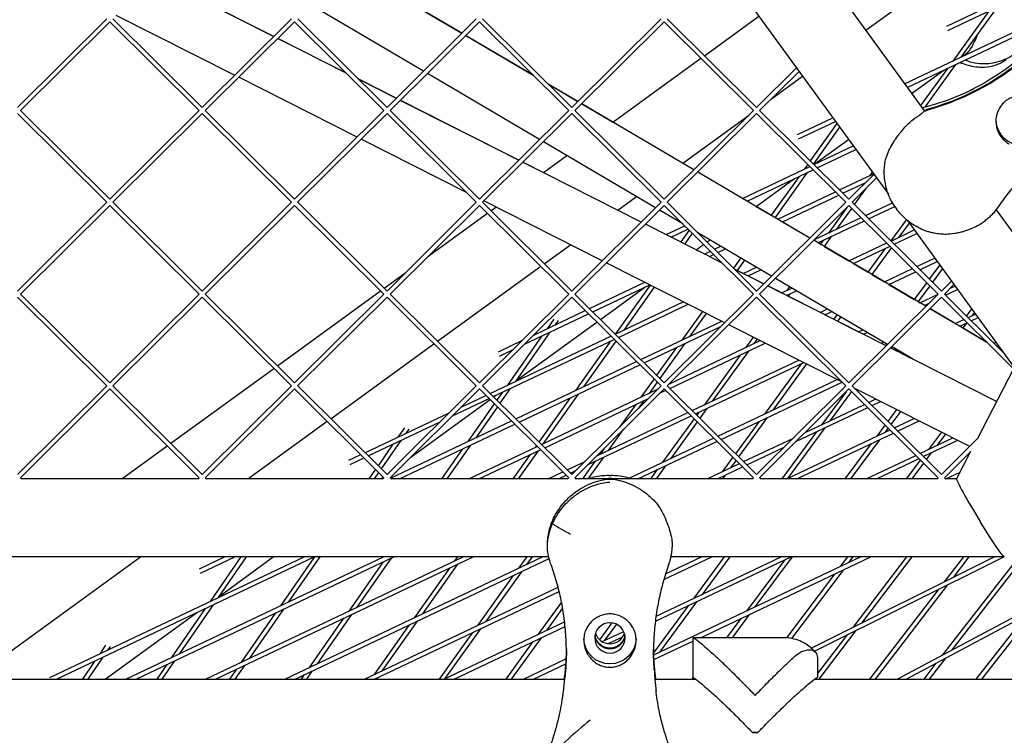
# Model space of a CAD drawing. Units: millimetres. Extents: x -5914 to 3660, y -5632 to 3660.
# Drawn here: x 542 to 881, y -1503 to -1256 of the extents above; entities that cross this region are included whole.
import ezdxf

# ---------------------------------------------------------------- set-up
doc = ezdxf.new("R2010")
doc.units = ezdxf.units.MM
doc.layers.add('BSF_2D', color=7, linetype='Continuous')
doc.layers.add('SICHER_ASTM', color=7, linetype='Continuous')

# ---------------------------------------------------------------- blocks, each defined once
blk = doc.blocks.new('Berliner_GVT024_2D_Block')
at = {"layer": 'BSF_2D'}
for p, q in [((506.16, -809.61), (853.3, -1287.41)), ((475.61, -813.33), (840.88, -1316.09)), ((629.2, -1261.68), (588.41, -1241.07)), ((588.42, -1241.06), (629.2, -1261.67)), ((655.34, -1237.8), (693.97, -1260.55)), ((693.97, -1260.55), (655.34, -1237.8)), ((833.08, -1259.58), (850.33, -1247.05)), ((680.77, -1273.67), (642.14, -1250.92)), ((861.03, -1258.14), (878.43, -1249.88)), ((861.42, -1259.61), (879.33, -1251.12)), ((615.75, -1275.05), (574.96, -1254.44)), ((875.5, -1252.93), (863.05, -1270.17)), ((878.31, -1251.6), (865.86, -1268.83)), ((571.69, -1255.58), (540.94, -1286.15)), ((572.76, -1256.63), (541.99, -1287.22)), ((603.52, -1287.22), (572.76, -1256.63)), ((604.58, -1286.15), (573.82, -1255.58)), ((604.58, -1286.15), (635.33, -1255.58)), ((605.63, -1287.22), (636.4, -1256.63)), ((667.16, -1287.22), (636.4, -1256.63)), ((668.22, -1286.15), (637.46, -1255.58)), ((698.97, -1255.58), (668.22, -1286.15)), ((700.04, -1256.63), (669.27, -1287.22)), ((730.8, -1287.22), (700.04, -1256.63)), ((731.86, -1286.15), (701.1, -1255.58)), ((762.61, -1255.58), (731.86, -1286.15)), ((763.68, -1256.63), (732.91, -1287.22)), ((794.44, -1287.22), (763.68, -1256.63)), ((795.5, -1286.15), (764.74, -1255.58)), ((777.56, -1268.33), (796.29, -1254.72)), ((718.52, -1275.01), (695.3, -1261.34)), ((695.31, -1261.33), (718.5, -1274.99)), ((846.48, -1278.03), (885.45, -1259.54)), ((847.37, -1279.26), (886.34, -1260.78)), ((630.61, -1262.38), (654.13, -1274.27)), ((654.15, -1274.29), (630.61, -1262.39)), ((866.59, -1268.48), (867.94, -1267.51)), ((746.05, -1291.22), (776.33, -1269.22)), ((864.04, -1271.36), (853.41, -1286.06)), ((865.66, -1270.59), (865.73, -1270.68)), ((720.74, -1297.21), (682.11, -1274.46)), ((809.22, -1272.51), (795.5, -1286.15)), ((810.11, -1273.74), (796.55, -1287.22)), ((848.89, -1281.35), (860.01, -1273.27)), ((861.22, -1272.69), (851.94, -1285.54)), ((657.94, -1296.37), (617.16, -1275.76)), ((658.46, -1276.45), (671.4, -1282.99)), ((671.39, -1283), (658.48, -1276.47)), ((723.72, -1278.06), (733.94, -1284.08)), ((733.93, -1284.09), (723.74, -1278.08)), ((800.65, -1283.14), (811.32, -1275.39)), ((866.07, -1281.72), (870.27, -1279.73)), ((713.58, -1304.32), (672.8, -1283.71)), ((672.81, -1283.7), (713.59, -1304.31)), ((773.9, -1307.62), (735.27, -1284.87)), ((735.28, -1284.87), (746.06, -1291.22)), ((571.7, -1318.85), (540.94, -1288.27)), ((572.76, -1317.79), (542, -1287.21)), ((572.76, -1317.79), (603.51, -1287.21)), ((573.81, -1318.85), (604.58, -1288.27)), ((635.34, -1318.85), (604.58, -1288.27)), ((636.4, -1317.79), (605.64, -1287.21)), ((667.15, -1287.21), (636.4, -1317.79)), ((668.22, -1288.27), (637.45, -1318.85)), ((698.98, -1318.85), (668.22, -1288.27)), ((700.04, -1317.79), (669.28, -1287.21)), ((730.79, -1287.21), (700.04, -1317.79)), ((731.86, -1288.27), (701.09, -1318.85)), ((762.62, -1318.85), (731.86, -1288.27)), ((763.68, -1317.79), (732.92, -1287.21)), ((794.43, -1287.21), (763.68, -1317.79)), ((795.5, -1288.27), (764.73, -1318.85)), ((826.26, -1318.85), (795.5, -1288.27)), ((827.31, -1317.79), (796.56, -1287.21)), ((853.22, -1287.22), (853.34, -1287.39)), ((770.07, -1305.36), (792.75, -1288.89)), ((809.54, -1295.54), (821.75, -1289.75)), ((809.93, -1297.02), (822.65, -1290.99)), ((823.16, -1291.7), (813.98, -1304.53)), ((824.09, -1292.98), (815.06, -1305.61)), ((695.41, -1315.3), (659.35, -1297.08)), ((760.71, -1320.74), (722.07, -1297.99)), ((815.25, -1305.79), (827.13, -1297.16)), ((815.27, -1305.81), (828.77, -1299.41)), ((816.4, -1306.94), (829.66, -1300.65)), ((755.78, -1325.64), (714.99, -1305.03)), ((715, -1305.03), (722.11, -1308.62)), ((722.1, -1308.62), (730.17, -1302.76)), ((813.87, -1331.16), (775.24, -1308.41)), ((790.65, -1317.49), (813.83, -1306.5)), ((792.22, -1318.41), (814.96, -1307.62)), ((812.93, -1308.58), (801.85, -1324.08)), ((813.1, -1305.77), (811.94, -1307.39)), ((835.36, -1308.49), (834.5, -1309.68)), ((839.47, -1308.31), (839.47, -1308.5)), ((795.34, -1320.25), (808.53, -1310.67)), ((810.14, -1309.91), (800.55, -1323.31)), ((824.11, -1314.61), (835.78, -1309.07)), ((825.24, -1315.73), (833.17, -1311.97)), ((835.91, -1309.24), (827.31, -1317.79)), ((836.8, -1310.47), (828.37, -1318.85)), ((832.67, -1312.2), (832.02, -1313.11)), ((802.87, -1324.68), (822.67, -1315.29)), ((833.16, -1314.09), (829.16, -1319.63)), ((540.94, -1349.42), (571.69, -1318.85)), ((604.58, -1349.42), (573.82, -1318.85)), ((635.33, -1318.85), (604.58, -1349.42)), ((668.22, -1349.42), (637.46, -1318.85)), ((698.97, -1318.85), (668.22, -1349.42)), ((700.13, -1317.69), (699.73, -1317.49)), ((731.86, -1349.42), (701.1, -1318.85)), ((742.33, -1339.01), (701.54, -1318.4)), ((762.61, -1318.85), (731.86, -1349.42)), ((747.74, -1321.58), (754.19, -1316.9)), ((795.5, -1349.42), (764.74, -1318.85)), ((826.25, -1318.85), (795.5, -1349.42)), ((804.43, -1325.6), (823.8, -1316.41)), ((859.13, -1349.42), (828.38, -1318.85)), ((832.96, -1323.4), (842.27, -1318.98)), ((541.99, -1350.49), (572.76, -1319.9)), ((603.52, -1350.49), (572.76, -1319.9)), ((636.4, -1319.9), (605.63, -1350.49)), ((667.16, -1350.49), (636.4, -1319.9)), ((700.04, -1319.9), (669.27, -1350.49)), ((730.8, -1350.49), (700.04, -1319.9)), ((704.03, -1321.76), (705.73, -1320.52)), ((763.68, -1319.9), (732.91, -1350.49)), ((770.06, -1326.25), (762.04, -1321.53)), ((794.44, -1350.49), (763.68, -1319.9)), ((795.35, -1320.24), (800.55, -1323.31)), ((827.31, -1319.9), (796.55, -1350.49)), ((826.59, -1320.62), (820.22, -1329.44)), ((828.27, -1320.86), (823.04, -1328.1)), ((858.08, -1350.49), (827.31, -1319.9)), ((834.09, -1324.52), (843.08, -1320.26)), ((843.42, -1320.75), (843.7, -1321.13)), ((877.99, -1321.4), (915.62, -1373.2)), ((682.29, -1337.55), (702.8, -1322.65)), ((801.85, -1324.07), (802.88, -1324.68)), ((804.44, -1325.6), (813.87, -1331.15)), ((815.45, -1331.7), (831.52, -1324.08)), ((816.65, -1332.79), (832.65, -1325.2)), ((847.09, -1324.82), (841.75, -1332.14)), ((847.44, -1325.12), (884.24, -1375.77)), ((783.58, -1339.69), (757.19, -1326.35)), ((764.34, -1329.97), (770.74, -1326.93)), ((766.04, -1330.83), (771.87, -1328.06)), ((772.27, -1328.45), (769.39, -1332.52)), ((841.8, -1332.19), (849.82, -1328.39)), ((848.09, -1326.01), (844.52, -1330.9)), ((773.35, -1329.53), (770.75, -1333.21)), ((800.67, -1344.28), (775.27, -1329.32)), ((778.48, -1332.5), (779.46, -1331.79)), ((853.84, -1354.69), (815.2, -1331.94)), ((818.4, -1331.96), (817.45, -1333.27)), ((821.22, -1330.63), (818.75, -1334.03)), ((842.93, -1333.31), (850.71, -1329.62)), ((722.38, -1340.01), (731.37, -1333.48)), ((774.74, -1335.22), (777.25, -1333.4)), ((774.74, -1335.22), (777.61, -1336.66)), ((777.6, -1336.67), (779.59, -1335.72)), ((781.03, -1335.04), (783.22, -1334)), ((782.16, -1336.16), (784.78, -1334.92)), ((816.66, -1332.79), (817.46, -1333.26)), ((818.76, -1334.03), (827.31, -1339.06)), ((827.3, -1339.07), (840.36, -1332.87)), ((828.86, -1339.99), (841.49, -1334)), ((839.82, -1334.79), (833.87, -1342.94)), ((841.93, -1334.44), (835.17, -1343.7)), ((779.29, -1337.52), (780.72, -1336.85)), ((779.3, -1337.52), (783.56, -1339.67)), ((790.03, -1338.01), (787.53, -1341.51)), ((791.33, -1338.78), (788.79, -1342.33)), ((850.64, -1340.98), (856.83, -1338.05)), ((851.77, -1342.11), (857.73, -1339.28)), ((685.61, -1366.72), (721.15, -1340.9)), ((784.52, -1360.34), (743.74, -1339.73)), ((797.97, -1346.96), (787.9, -1341.88)), ((788.8, -1342.32), (790.86, -1343.36)), ((790.85, -1343.37), (795.44, -1341.19)), ((792.55, -1344.22), (797, -1342.11)), ((828.87, -1339.98), (833.88, -1342.93)), ((839.51, -1346.26), (849.2, -1341.67)), ((841.08, -1347.18), (850.33, -1342.79)), ((858.56, -1340.43), (854.98, -1345.29)), ((859.49, -1341.7), (856.05, -1346.36)), ((667.26, -1348.47), (674.39, -1343.29)), ((792.56, -1344.22), (797.98, -1346.96)), ((840.64, -1367.81), (802.01, -1345.06)), ((835.18, -1343.7), (839.52, -1346.26)), ((862.6, -1345.98), (859.13, -1349.42)), ((630.49, -1375.18), (666.03, -1349.36)), ((737.94, -1355.48), (757.01, -1346.43)), ((739.07, -1356.6), (758.7, -1347.29)), ((741.71, -1359.22), (757.04, -1348.08)), ((758.87, -1347.37), (746.96, -1364.19)), ((760.22, -1348.06), (749.73, -1362.87)), ((840.16, -1368.29), (799.38, -1347.68)), ((799.39, -1347.67), (804.12, -1350.06)), ((804.11, -1350.07), (807.65, -1348.39)), ((805.8, -1350.92), (809.21, -1349.31)), ((806.87, -1347.92), (805.95, -1349.19)), ((841.09, -1347.18), (849.8, -1352.31)), ((854.08, -1346.51), (849.8, -1352.32)), ((855.15, -1347.58), (851.1, -1353.08)), ((863.49, -1347.21), (860.19, -1350.49)), ((860.62, -1350.9), (864.75, -1348.94)), ((862.21, -1348.48), (863.85, -1347.7)), ((571.7, -1382.12), (540.94, -1351.54)), ((572.76, -1381.06), (542, -1350.48)), ((603.51, -1350.48), (572.76, -1381.06)), ((604.58, -1351.54), (573.81, -1382.12)), ((635.34, -1382.12), (604.58, -1351.54)), ((636.4, -1381.06), (605.64, -1350.48)), ((667.15, -1350.48), (636.4, -1381.06)), ((668.22, -1351.54), (637.45, -1382.12)), ((698.98, -1382.12), (668.22, -1351.54)), ((700.04, -1381.06), (669.28, -1350.48)), ((730.79, -1350.48), (700.04, -1381.06)), ((731.86, -1351.54), (701.09, -1382.12)), ((762.62, -1382.12), (731.86, -1351.54)), ((763.68, -1381.06), (732.92, -1350.48)), ((794.43, -1350.48), (763.68, -1381.06)), ((795.5, -1351.54), (764.73, -1382.12)), ((826.26, -1382.12), (795.5, -1351.54)), ((827.31, -1381.06), (796.56, -1350.48)), ((806.94, -1350.38), (806.35, -1351.2)), ((806.36, -1351.19), (817.38, -1356.76)), ((858.07, -1350.48), (827.31, -1381.06)), ((859.13, -1351.54), (828.37, -1382.12)), ((851.73, -1353.45), (858.05, -1350.46)), ((859.02, -1351.66), (859.18, -1351.58)), ((883.94, -1376.2), (859.13, -1351.54)), ((880.62, -1370.79), (860.2, -1350.48)), ((718.73, -1364.59), (736.5, -1356.16)), ((746.79, -1364.27), (770.27, -1353.13)), ((747.92, -1365.39), (771.96, -1353.99)), ((817.37, -1356.77), (819.87, -1355.58)), ((851.1, -1353.07), (851.74, -1353.45)), ((853.29, -1354.37), (854.95, -1353.59)), ((853.3, -1354.37), (853.84, -1354.69)), ((874.61, -1366.93), (855.17, -1355.48)), ((855.18, -1355.47), (863.95, -1360.64)), ((869.56, -1355.56), (867.75, -1357.99)), ((715.54, -1367.76), (737.63, -1357.28)), ((725.65, -1359.11), (723.34, -1362.4)), ((727.16, -1359.56), (726.09, -1361.1)), ((776.84, -1356.45), (769.75, -1366.36)), ((778.19, -1357.14), (772.54, -1365.04)), ((819.06, -1357.62), (821.43, -1356.5)), ((819.07, -1357.62), (822.06, -1359.13)), ((823.21, -1357.55), (822.06, -1359.14)), ((824.51, -1358.31), (823.41, -1359.82)), ((863.94, -1360.65), (866.89, -1359.25)), ((866.85, -1359.21), (866.78, -1359.3)), ((868.33, -1358.57), (870.87, -1357.36)), ((869.46, -1359.69), (871.77, -1358.6)), ((870.49, -1356.83), (869.67, -1357.93)), ((712.53, -1380.42), (740.48, -1360.11)), ((755.63, -1373.06), (783.52, -1359.83)), ((756.76, -1374.18), (783.21, -1361.64)), ((824.83, -1380.71), (785.93, -1361.05)), ((823.42, -1359.81), (830.63, -1363.46)), ((830.62, -1363.46), (832.08, -1362.77)), ((865.51, -1361.57), (868.02, -1360.37)), ((867.76, -1360.5), (866.52, -1362.16)), ((866.52, -1362.15), (874.59, -1366.9)), ((703.7, -1384.7), (745.35, -1364.95)), ((704.83, -1385.83), (746.48, -1366.08)), ((706.57, -1370.36), (714.66, -1366.52)), ((721.59, -1364.89), (709.68, -1381.87)), ((724.34, -1363.59), (712.42, -1380.57)), ((747.95, -1365.37), (747.93, -1365.41)), ((765.49, -1381.37), (796.78, -1366.53)), ((794.32, -1365.29), (791.68, -1368.95)), ((795.68, -1365.97), (794.49, -1367.62)), ((832.32, -1364.32), (833.64, -1363.69)), ((832.33, -1364.32), (838.61, -1367.49)), ((648.85, -1393.44), (684.39, -1367.62)), ((706.96, -1371.83), (711.47, -1369.69)), ((745.19, -1366.69), (733.1, -1383.75)), ((747.05, -1366.65), (735.87, -1382.43)), ((767.95, -1368.88), (761.08, -1378.48)), ((770.74, -1367.55), (762.16, -1379.55)), ((765.6, -1382.98), (798.47, -1367.39)), ((839.06, -1366.88), (838.61, -1367.5)), ((840.36, -1367.65), (839.96, -1368.19)), ((839.97, -1368.18), (840.17, -1368.28)), ((878.13, -1387.47), (841.57, -1369)), ((841.58, -1368.99), (843.89, -1370.16)), ((849.2, -1372.85), (841.98, -1368.6)), ((877.17, -1367.36), (877.89, -1367.02)), ((878.3, -1368.48), (878.78, -1368.26)), ((773.32, -1390.64), (810.04, -1373.23)), ((789.85, -1371.48), (777.4, -1388.71)), ((792.67, -1370.14), (780.22, -1387.37)), ((843.88, -1370.16), (844.3, -1369.97)), ((845.57, -1371.02), (845.86, -1370.88)), ((845.58, -1371.01), (849.07, -1372.78)), ((879.81, -1369.98), (880.13, -1370.17)), ((880.22, -1370.23), (879.83, -1370)), ((880.15, -1370.14), (880.13, -1370.18)), ((593.72, -1401.9), (629.26, -1376.08)), ((712.54, -1393.5), (754.19, -1373.74)), ((713.68, -1394.62), (755.32, -1374.87)), ((774.45, -1391.77), (811.73, -1374.09)), ((810.84, -1374.51), (798.2, -1391.83)), ((812.66, -1374.55), (801.04, -1390.48)), ((883.93, -1376.19), (871.46, -1400.44)), ((760.2, -1379.72), (755.69, -1386.02)), ((782.16, -1399.44), (823.29, -1379.93)), ((571.69, -1382.12), (540.94, -1412.7)), ((572.76, -1383.17), (541.99, -1413.76)), ((603.52, -1413.76), (572.76, -1383.17)), ((604.58, -1412.7), (573.82, -1382.12)), ((635.33, -1382.12), (604.58, -1412.7)), ((636.4, -1383.17), (605.63, -1413.76)), ((667.16, -1413.76), (636.4, -1383.17)), ((668.22, -1412.7), (637.46, -1382.12)), ((698.97, -1382.12), (668.22, -1412.7)), ((700.04, -1383.17), (669.27, -1413.76)), ((730.8, -1413.76), (700.04, -1383.17)), ((731.86, -1412.7), (701.1, -1382.12)), ((710.68, -1383.06), (707.13, -1388.11)), ((721.39, -1402.29), (761.42, -1383.3)), ((762.61, -1382.12), (731.86, -1412.7)), ((763.68, -1383.17), (732.91, -1413.76)), ((761.27, -1380.79), (758.48, -1384.7)), ((794.44, -1413.76), (763.68, -1383.17)), ((795.5, -1412.7), (764.74, -1382.12)), ((783.29, -1400.56), (824.93, -1380.81)), ((826.25, -1382.12), (795.5, -1412.7)), ((827.31, -1383.17), (796.55, -1413.76)), ((858.08, -1413.76), (827.31, -1383.17)), ((859.13, -1412.7), (828.38, -1382.12)), ((868.91, -1402.98), (829.16, -1382.89)), ((676.42, -1406.65), (703.71, -1386.83)), ((690.56, -1392.6), (703.39, -1386.51)), ((693.75, -1389.42), (702.26, -1385.39)), ((704.94, -1385.93), (705.55, -1385.49)), ((707.93, -1384.36), (706.05, -1387.04)), ((731.33, -1386.25), (720.55, -1401.46)), ((734.1, -1384.93), (722.01, -1401.99)), ((722.52, -1403.41), (758.23, -1386.47)), ((762.3, -1384.54), (764.16, -1383.66)), ((826.33, -1384.16), (818.03, -1395.41)), ((828.24, -1384.09), (820.9, -1394.05)), ((834.09, -1387.79), (836.55, -1386.63)), ((705.17, -1388.28), (696.01, -1401.34)), ((706.25, -1389.36), (698.76, -1400.03)), ((753.89, -1388.53), (748.3, -1396.34)), ((756.68, -1387.21), (754.69, -1389.99)), ((778.39, -1389.9), (775.96, -1393.27)), ((809.06, -1401.33), (833.78, -1389.6)), ((812.25, -1398.15), (832.65, -1388.48)), ((835.22, -1388.92), (838.24, -1387.48)), ((843.73, -1390.25), (840.68, -1394.35)), ((660.62, -1405.14), (689.68, -1391.35)), ((737.32, -1409.38), (773.01, -1392.45)), ((740.51, -1406.2), (771.88, -1391.33)), ((773.99, -1393.43), (763.13, -1408.46)), ((775.58, -1391.23), (774.88, -1392.2)), ((799.18, -1393.02), (789.31, -1406.55)), ((845.09, -1390.94), (841.75, -1395.42)), ((842.93, -1396.59), (849.8, -1393.33)), ((620.33, -1414.15), (647.62, -1394.33)), ((661.75, -1406.26), (686.49, -1394.53)), ((669.46, -1413.93), (711.1, -1394.18)), ((674.2, -1396.57), (672, -1399.74)), ((672.5, -1414.15), (712.23, -1395.3)), ((675.73, -1397.01), (674.72, -1398.45)), ((775.07, -1394.5), (765.94, -1407.13)), ((796.34, -1394.37), (788.24, -1405.48)), ((819.02, -1396.6), (806.18, -1414.02)), ((839.77, -1395.56), (836.87, -1399.46)), ((840.85, -1396.63), (839.76, -1398.09)), ((844.06, -1397.71), (851.5, -1394.18)), ((749.45, -1397.32), (744.42, -1404.35)), ((751.57, -1413.94), (780.72, -1400.12)), ((791, -1408.23), (808.18, -1400.08)), ((816.15, -1397.96), (804.22, -1414.15)), ((805.9, -1414.15), (841.49, -1397.27)), ((809.4, -1414.15), (842.62, -1398.39)), ((851.77, -1405.38), (863.06, -1400.02)), ((859.15, -1398.05), (854.68, -1404)), ((860.51, -1398.74), (857.59, -1402.62)), ((871.49, -1400.41), (859.13, -1412.7)), ((576.85, -1414.15), (592.49, -1402.79)), ((670.27, -1402.22), (665.13, -1409.62)), ((673, -1400.93), (666.21, -1410.7)), ((694.27, -1403.82), (687.02, -1414.15)), ((697.02, -1402.52), (688.85, -1414.15)), ((696.38, -1414.15), (719.95, -1402.97)), ((719.67, -1402.7), (719.24, -1403.31)), ((743.06, -1403.67), (741.63, -1405.68)), ((754.64, -1414.15), (781.85, -1401.24)), ((792.13, -1409.35), (804.99, -1403.26)), ((834.96, -1402.03), (825.93, -1414.15)), ((837.85, -1400.66), (827.8, -1414.15)), ((852.91, -1406.5), (864.76, -1400.88)), ((655.09, -1407.76), (659.18, -1405.82)), ((655.48, -1409.24), (660.31, -1406.95)), ((699.88, -1414.15), (721.08, -1404.1)), ((717.47, -1405.81), (711.56, -1414.15)), ((720.24, -1404.49), (713.4, -1414.15)), ((742.62, -1406.86), (737.41, -1414.15)), ((787.34, -1406.7), (783.7, -1411.69)), ((833.28, -1414.15), (850.33, -1406.06)), ((836.78, -1414.15), (851.47, -1407.19)), ((855.65, -1405.2), (853.92, -1407.51)), ((869.28, -1404.73), (860.19, -1413.76)), ((869.23, -1404.77), (864.4, -1414.17)), ((730.23, -1411.08), (736.44, -1408.13)), ((739.83, -1408.19), (735.56, -1414.15)), ((764.12, -1409.66), (760.87, -1414.15)), ((778.52, -1414.15), (789.56, -1408.91)), ((782.02, -1414.15), (790.69, -1410.04)), ((788.42, -1407.77), (786.54, -1410.35)), ((851.93, -1407.65), (847.04, -1414.15)), ((853.01, -1408.72), (848.92, -1414.15)), ((542.47, -1414.22), (542, -1413.75)), ((603.51, -1413.75), (603.04, -1414.22)), ((606.11, -1414.22), (605.64, -1413.75)), ((664.26, -1410.87), (661.98, -1414.15)), ((665.34, -1411.95), (663.8, -1414.15)), ((666.1, -1414.15), (666.94, -1413.54)), ((667.15, -1413.75), (666.68, -1414.22)), ((668.17, -1412.65), (668.52, -1412.39)), ((669.75, -1414.22), (669.28, -1413.75)), ((723.76, -1414.15), (728.79, -1411.76)), ((727.26, -1414.15), (729.92, -1412.89)), ((730.79, -1413.75), (730.32, -1414.22)), ((731.36, -1412.2), (733.25, -1411.31)), ((733.39, -1414.22), (732.92, -1413.75)), ((744.59, -1413.03), (745.41, -1413.03)), ((761.3, -1410.99), (759.02, -1414.15)), ((784.69, -1412.88), (783.76, -1414.15)), ((794.43, -1413.75), (793.96, -1414.22)), ((797.03, -1414.22), (796.56, -1413.75)), ((858.07, -1413.75), (857.6, -1414.22)), ((860.67, -1414.22), (860.2, -1413.75)), ((860.66, -1414.15), (865.62, -1411.8)), ((864.16, -1414.15), (864.49, -1413.99)), ((603.11, -1414.15), (542.4, -1414.15)), ((666.75, -1414.15), (606.04, -1414.15)), ((730.39, -1414.15), (669.68, -1414.15)), ((794.03, -1414.15), (733.32, -1414.15)), ((743.74, -1414.11), (746.26, -1414.11)), ((857.67, -1414.15), (796.96, -1414.15)), ((864.41, -1414.15), (860.6, -1414.15)), ((723.5, -1437.35), (723.5, -1436.72)), ((843.87, -1483.14), (933.3, -1435.52)), ((847.06, -1483.14), (934.93, -1436.34)), ((888.9, -1436.96), (859.53, -1474.79)), ((892, -1435.41), (862.77, -1473.07)), ((723.91, -1441.05), (96.09, -1441.05)), ((525.38, -1483.14), (583.31, -1441.05)), ((552.12, -1482.57), (639.66, -1441.05)), ((554.43, -1483.14), (643.16, -1441.05)), ((578.31, -1483.14), (667.04, -1441.05)), ((581.81, -1483.14), (670.54, -1441.05)), ((603.6, -1445.17), (612.28, -1441.05)), ((603.99, -1446.64), (615.78, -1441.05)), ((605.69, -1483.14), (694.42, -1441.05)), ((617.91, -1441.05), (607.35, -1456.38)), ((609.19, -1483.14), (697.92, -1441.05)), ((619.73, -1441.05), (610.05, -1455.09)), ((610.36, -1454.65), (629.07, -1441.05)), ((643.27, -1441.05), (631.57, -1457.88)), ((633.07, -1483.14), (721.8, -1441.05)), ((645.1, -1441.05), (634.3, -1456.58)), ((692.5, -1441.05), (691.52, -1442.43)), ((694.34, -1441.05), (694.29, -1441.11)), ((716.32, -1441.05), (713.5, -1444.99)), ((718.16, -1441.05), (716.29, -1443.66)), ((760.07, -1474.85), (831.32, -1441.05)), ((760.64, -1463.25), (807.44, -1441.05)), ((760.87, -1461.48), (803.94, -1441.05)), ((763.58, -1448.87), (780.06, -1441.05)), ((764.17, -1446.93), (776.56, -1441.05)), ((880.8, -1441.05), (766.03, -1441.05)), ((784.39, -1441.05), (773.87, -1455.31)), ((776.14, -1468.89), (834.82, -1441.05)), ((786.25, -1441.05), (776.74, -1453.96)), ((807.77, -1441.05), (794.91, -1458.32)), ((814.32, -1472.48), (877.33, -1441.05)), ((815.48, -1473.58), (880.69, -1441.05)), ((826.8, -1441.05), (824.29, -1444.39)), ((828.68, -1441.05), (827.21, -1443)), ((847.08, -1441.05), (828.6, -1465.36)), ((848.96, -1441.05), (831.64, -1463.84)), ((866.72, -1441.05), (860.14, -1449.63)), ((868.62, -1441.05), (863.2, -1448.1)), ((636.57, -1483.14), (724.05, -1441.65)), ((666.94, -1442.76), (655.03, -1459.74)), ((669.69, -1441.45), (657.78, -1458.43)), ((692.52, -1443.61), (680.44, -1460.67)), ((805.06, -1442.18), (792.01, -1459.7)), ((689.75, -1444.93), (677.67, -1461.99)), ((711.7, -1447.5), (699.44, -1464.65)), ((714.49, -1446.18), (702.23, -1463.32)), ((822.35, -1446.97), (805.83, -1468.92)), ((825.27, -1445.58), (807.54, -1469.14)), ((861.12, -1450.82), (836.29, -1483.14)), ((660.45, -1483.14), (727.15, -1451.5)), ((663.95, -1483.14), (727.52, -1452.98)), ((858.05, -1452.35), (834.4, -1483.14)), ((608.35, -1457.56), (596.76, -1474.39)), ((728.32, -1456.64), (720.3, -1467.74)), ((771.99, -1457.87), (760.04, -1474.07)), ((774.86, -1456.51), (762.02, -1473.92)), ((571.15, -1483.14), (602.58, -1460.3)), ((605.65, -1458.84), (594.05, -1475.67)), ((629.85, -1460.35), (618.1, -1477.25)), ((632.58, -1459.06), (620.82, -1475.96)), ((656.03, -1460.92), (644.11, -1477.9)), ((728.7, -1458.68), (723.12, -1466.4)), ((792.99, -1460.89), (787.04, -1468.89)), ((888.26, -1461.2), (871.05, -1483.14)), ((891.54, -1459.45), (872.96, -1483.14)), ((653.28, -1462.22), (641.37, -1479.2)), ((675.89, -1464.49), (663.81, -1481.54)), ((678.66, -1463.17), (666.58, -1480.23)), ((687.83, -1483.14), (729.38, -1463.43)), ((745.67, -1463.81), (741.44, -1469.6)), ((747.21, -1464.25), (743.06, -1469.93)), ((790.1, -1462.26), (785.17, -1468.89)), ((697.64, -1467.16), (686.21, -1483.14)), ((700.43, -1465.83), (688.17, -1482.98)), ((691.33, -1483.14), (729.55, -1465.01)), ((742.35, -1470.26), (749.75, -1466.76)), ((826.55, -1468.06), (816.5, -1481.28)), ((829.58, -1466.55), (816.97, -1483.14)), ((571.31, -1471.47), (569.29, -1474.43)), ((718.48, -1470.26), (709.17, -1483.14)), ((721.29, -1468.93), (711.02, -1483.14)), ((744.42, -1470.94), (749.42, -1468.57)), ((760.15, -1476.47), (773.5, -1470.14)), ((773.5, -1468.94), (773.5, -1482.69)), ((804.89, -1468.89), (773.56, -1468.89)), ((572.84, -1471.89), (571.97, -1473.16)), ((567.61, -1476.89), (563.33, -1483.14)), ((570.3, -1475.61), (565.15, -1483.14)), ((592.35, -1478.14), (588.9, -1483.14)), ((595.06, -1476.86), (590.72, -1483.14)), ((619.1, -1478.44), (615.83, -1483.14)), ((715.21, -1483.14), (729.86, -1476.19)), ((718.71, -1483.14), (729.75, -1477.9)), ((816.5, -1476.28), (816.5, -1482.39)), ((857.29, -1477.69), (853.06, -1483.14)), ((860.52, -1475.97), (854.96, -1483.14)), ((616.37, -1479.73), (614, -1483.14)), ((639.62, -1481.69), (638.6, -1483.14)), ((642.37, -1480.39), (640.44, -1483.14)), ((90.57, -1483.14), (729.43, -1483.14)), ((571.15, -1483.14), (578.31, -1483.14)), ((581.81, -1483.14), (588.9, -1483.14)), ((590.72, -1483.14), (605.69, -1483.14)), ((609.19, -1483.14), (614, -1483.14)), ((615.83, -1483.14), (633.07, -1483.14)), ((636.57, -1483.14), (638.6, -1483.14)), ((640.44, -1483.14), (660.45, -1483.14)), ((664.81, -1482.73), (664.52, -1483.14)), ((664.52, -1483.14), (686.21, -1483.14)), ((691.33, -1483.14), (709.17, -1483.14)), ((711.02, -1483.14), (715.21, -1483.14)), ((718.71, -1483.14), (729.17, -1483.14)), ((729.44, -1482.69), (729.46, -1482.69)), ((760.47, -1483.14), (774.46, -1483.14)), ((760.83, -1483.14), (773.76, -1483.14)), ((815.54, -1483.14), (972.33, -1483.14)), ((816.97, -1483.14), (834.4, -1483.14)), ((836.29, -1483.14), (843.87, -1483.14)), ((847.06, -1483.14), (853.06, -1483.14)), ((854.96, -1483.14), (871.05, -1483.14)), ((872.96, -1483.14), (887.97, -1483.14)), ((795.94, -1501.56), (794.06, -1501.56))]:
    blk.add_line(p, q, dxfattribs=at)
at = {"layer": 'BSF_2D', "extrusion": (0, 0, -1)}
for centre, major_axis, ratio, start_param, end_param in [((829.88, -1200.71), (-90, 0), 0.994203, 3.975263, 4.429842), ((860.97, -1307.38), (-21.5, 0), 0.994203, 1.202145, 1.288249), ((745, -1435.66), (-21.5, 0), 0.994203, 1.512051, 1.629542), ((872.62, -1427.6), (8.2, -13.44), 0.047975, -0.029268, 1.492341), ((745, -1467.26), (-5.25, 0), 0.994203, 3.307135, 6.117643), ((745, -1468.98), (-9, 0), 0.994203, 3.17929, 6.245488), ((640, -1472.73), (-90, 0), 0.994203, 3.149253, 3.253162), ((850, -1472.73), (-90, 0), 0.994203, 6.207649, 6.275515), ((795, -1505.59), (-21.5, 0), 0.187592, 1.527213, 1.61438)]:
    blk.add_ellipse(centre, major_axis=major_axis, ratio=ratio, start_param=start_param, end_param=end_param, dxfattribs=at)
at = {"layer": 'BSF_2D'}
for centre, major_axis, ratio, start_param, end_param in [((829.88, -1200.92), (90, 0), 0.994203, 4.994936, 5.449515), ((860.97, -1307.16), (21.5, 0), 0.994203, 1.853343, 1.939447), ((886.91, -1290.26), (9, 0), 0.994203, 3.180564, 6.223101), ((745, -1435.45), (21.5, 0), 0.994203, 1.512051, 1.629542), ((872.62, -1427.6), (8.2, -13.44), 0.047975, 3.170861, 4.790844), ((745, -1467.48), (5.25, 0), 0.994203, 3.286286, 6.138492), ((745, -1465.76), (5.25, 0), 0.994203, 3.45571, 5.969068), ((640, -1472.95), (90, 0), 0.994203, 6.171616, 6.276708), ((850, -1472.95), (90, 0), 0.994203, 3.148079, 3.217129)]:
    blk.add_ellipse(centre, major_axis=major_axis, ratio=ratio, start_param=start_param, end_param=end_param, dxfattribs=at)
at = {"layer": 'BSF_2D', "extrusion": (0, 0, -1)}
blk.add_ellipse((745, -1468.98), major_axis=(-5.25, 0), ratio=0.994203, dxfattribs=at)
at = {"layer": 'BSF_2D'}
for points, knots in [([(871.77, -1260.65), (871.37, -1261.63), (870.96, -1262.55), (870.28, -1263.93), (869.99, -1264.49), (869.69, -1265.01)], [13.181479, 13.181479, 13.181479, 13.181479, 16.710171, 16.710171, 19.107833, 19.107833, 19.107833, 19.107833]), ([(889.94, -1265.73), (889.62, -1266.04), (889.29, -1266.35), (885.72, -1269.65), (882.19, -1272.45), (874.64, -1277.48), (870.59, -1279.71), (862.27, -1283.41), (857.93, -1284.92), (853.53, -1286.03)], [50.038488, 50.038488, 50.038488, 50.038488, 51.643294, 51.643294, 67.338863, 67.338863, 83.034433, 83.034433, 98.730002, 98.730002, 98.730002, 98.730002]), ([(869.69, -1265.01), (868.98, -1266.24), (868.35, -1267.19), (867.44, -1267.94), (867.22, -1268.08), (867, -1268.18)], [0, 0, 0, 0, 5.963752, 5.963752, 7.740643, 7.740643, 7.740643, 7.740643]), ([(884.41, -1267.74), (884.21, -1267.89), (884, -1268.03), (883.56, -1268.32), (883.32, -1268.47), (882.82, -1268.77), (882.55, -1268.91), (881.98, -1269.2), (881.68, -1269.34), (881.03, -1269.62), (880.69, -1269.75), (880.32, -1269.87)], [5.082132, 5.082132, 5.082132, 5.082132, 5.315378, 5.315378, 5.548624, 5.548624, 5.781869, 5.781869, 6.015115, 6.015115, 6.248361, 6.248361, 6.248361, 6.248361]), ([(881.49, -1269.76), (880.3, -1270.63), (879.03, -1271.24), (876.42, -1272.12), (875.12, -1272.31), (872.84, -1272.42), (871.85, -1272.35), (870.06, -1272.11), (869.25, -1271.93), (867.71, -1271.5), (866.99, -1271.26), (866.16, -1270.94), (866.03, -1270.89), (865.9, -1270.83)], [85.838581, 85.838581, 85.838581, 85.838581, 87.265022, 87.265022, 89.012667, 89.012667, 90.763451, 90.763451, 92.514235, 92.514235, 94.265019, 94.265019, 94.592501, 94.592501, 94.592501, 94.592501]), ([(867.31, -1269.8), (868.08, -1270.14), (868.8, -1270.38), (870.88, -1270.93), (872.09, -1271.05), (874.26, -1271.09), (875.24, -1271.01), (877.1, -1270.74), (877.98, -1270.55), (879.34, -1270.19), (879.83, -1270.04), (880.32, -1269.87)], [52.703515, 52.703515, 52.703515, 52.703515, 53.544629, 53.544629, 55.269053, 55.269053, 56.993477, 56.993477, 58.7179, 58.7179, 59.724368, 59.724368, 59.724368, 59.724368]), ([(891.82, -1283.88), (891.02, -1283.34), (890.16, -1282.94), (888.24, -1282.33), (887.17, -1282.18), (885.51, -1282.24), (884.9, -1282.33), (883.97, -1282.56), (883.64, -1282.67), (883.02, -1282.91), (882.74, -1283.04), (882.27, -1283.29), (882.08, -1283.4), (881.7, -1283.64), (881.52, -1283.76), (881.08, -1284.1), (880.84, -1284.31), (880.04, -1285.07), (879.56, -1285.69), (878.6, -1287.31), (878.22, -1288.36), (877.85, -1290.53), (877.87, -1291.64), (878.08, -1292.71)], [-22.021755, -22.021755, -22.021755, -22.021755, -19.103757, -19.103757, -15.576295, -15.576295, -13.529574, -13.529574, -12.388318, -12.388318, -11.392538, -11.392538, -10.695092, -10.695092, -9.997088, -9.997088, -8.994381, -8.994381, -6.628787, -6.628787, -3.312188, -3.312188, 0, 0, 0, 0]), ([(849.38, -1290.33), (849.45, -1290.28), (849.52, -1290.22), (850.11, -1289.78), (850.61, -1289.43), (851.52, -1288.8), (851.93, -1288.53), (852.59, -1288.06), (852.84, -1287.86), (853.11, -1287.6), (853.18, -1287.51), (853.22, -1287.44)], [37.985685, 37.985685, 37.985685, 37.985685, 38.322922, 38.322922, 40.906518, 40.906518, 43.490115, 43.490115, 46.073712, 46.073712, 47.667547, 47.667547, 47.667547, 47.667547]), ([(854.98, -1285.72), (854.97, -1285.72), (854.97, -1285.72), (854.13, -1285.87), (853.31, -1286.07), (852.51, -1286.32)], [-0.008053, -0.008053, -0.008053, -0.008053, 0, 0, 3.647404, 3.647404, 3.647404, 3.647404]), ([(839.69, -1305.42), (839.95, -1303.73), (840.55, -1302.06), (841.82, -1299.57), (842.27, -1298.78), (842.99, -1297.66), (843.21, -1297.32), (843.6, -1296.75), (843.77, -1296.51), (844.11, -1296.04), (844.28, -1295.8), (844.72, -1295.22), (844.99, -1294.87), (845.56, -1294.16), (845.87, -1293.79), (846.73, -1292.8), (847.28, -1292.21), (848.36, -1291.16), (848.87, -1290.71), (849.38, -1290.33)], [0, 0, 0, 0, 5.963752, 5.963752, 8.773433, 8.773433, 9.994959, 9.994959, 10.860461, 10.860461, 11.753859, 11.753859, 13.068134, 13.068134, 14.542907, 14.542907, 17.188686, 17.188686, 19.662711, 19.662711, 19.662711, 19.662711]), ([(921.04, -1289.02), (918.08, -1289.88), (915.03, -1290.98), (908.9, -1293.69), (905.82, -1295.3), (899.8, -1299.02), (896.84, -1301.15), (891.13, -1305.9), (888.4, -1308.52), (883.29, -1314.16), (880.89, -1317.21), (878.71, -1320.4)], [0, 0, 0, 0, 13.121907, 13.121907, 26.243814, 26.243814, 39.365721, 39.365721, 52.487628, 52.487628, 65.609535, 65.609535, 65.609535, 65.609535]), ([(878.08, -1292.71), (878.11, -1292.81), (878.13, -1292.92), (878.29, -1293.6), (878.49, -1294.16), (878.99, -1295.23), (879.28, -1295.73), (879.94, -1296.64), (880.33, -1297.08), (881.19, -1297.88), (881.67, -1298.25), (882.27, -1298.62), (882.37, -1298.68), (882.46, -1298.73)], [23.819617, 23.819617, 23.819617, 23.819617, 24.128362, 24.128362, 25.820994, 25.820994, 27.513626, 27.513626, 29.206258, 29.206258, 30.89889, 30.89889, 31.207635, 31.207635, 31.207635, 31.207635]), ([(839.47, -1308.31), (839.47, -1308.03), (839.48, -1307.76), (839.52, -1306.82), (839.58, -1306.13), (839.69, -1305.42)], [15.702938, 15.702938, 15.702938, 15.702938, 16.710171, 16.710171, 19.107833, 19.107833, 19.107833, 19.107833]), ([(843.42, -1320.75), (842.93, -1320.07), (842.48, -1319.36), (841.66, -1317.88), (841.29, -1317.11), (840.65, -1315.51), (840.37, -1314.68), (839.92, -1312.97), (839.75, -1312.09), (839.53, -1310.3), (839.47, -1309.4), (839.47, -1308.5)], [0.252246, 0.252246, 0.252246, 0.252246, 1.433459, 1.433459, 2.614672, 2.614672, 3.795885, 3.795885, 4.977098, 4.977098, 6.158311, 6.158311, 6.158311, 6.158311]), ([(854.59, -1328.98), (853.6, -1328.68), (852.68, -1328.32), (850.92, -1327.48), (850.1, -1327.02), (848.57, -1326.01), (847.85, -1325.47), (846.51, -1324.32), (845.89, -1323.72), (844.73, -1322.47), (844.2, -1321.81), (843.7, -1321.13)], [11.156208, 11.156208, 11.156208, 11.156208, 12.355431, 12.355431, 13.554654, 13.554654, 14.753877, 14.753877, 15.9531, 15.9531, 17.152323, 17.152323, 17.152323, 17.152323]), ([(878.71, -1320.4), (878.42, -1320.83), (878.12, -1321.25), (877.48, -1322.06), (877.14, -1322.45), (876.45, -1323.21), (876.09, -1323.57), (875.35, -1324.27), (874.97, -1324.61), (874.18, -1325.26), (873.78, -1325.57), (873.36, -1325.87)], [-24.26146, -24.26146, -24.26146, -24.26146, -23.574508, -23.574508, -22.887557, -22.887557, -22.200605, -22.200605, -21.513654, -21.513654, -20.826702, -20.826702, -20.826702, -20.826702]), ([(873.36, -1325.87), (872.8, -1326.27), (872.19, -1326.64), (870.82, -1327.37), (870.07, -1327.72), (868.92, -1328.19), (868.55, -1328.33), (867.91, -1328.56), (867.63, -1328.65), (867.07, -1328.83), (866.78, -1328.92), (866.06, -1329.13), (865.63, -1329.24), (864.69, -1329.45), (864.18, -1329.55), (862.68, -1329.8), (861.71, -1329.89), (860.45, -1329.9), (860.17, -1329.89), (859.89, -1329.88)], [1.841872, 1.841872, 1.841872, 1.841872, 4.254165, 4.254165, 6.852332, 6.852332, 8.045929, 8.045929, 8.91781, 8.91781, 9.815368, 9.815368, 11.153719, 11.153719, 12.720503, 12.720503, 15.749389, 15.749389, 16.646103, 16.646103, 16.646103, 16.646103]), ([(859.89, -1329.88), (859.54, -1329.87), (859.18, -1329.84), (858.47, -1329.78), (858.11, -1329.73), (857.4, -1329.63), (857.05, -1329.57), (856.34, -1329.44), (855.99, -1329.36), (855.29, -1329.18), (854.94, -1329.09), (854.59, -1328.98)], [-14.420169, -14.420169, -14.420169, -14.420169, -13.943638, -13.943638, -13.467107, -13.467107, -12.990576, -12.990576, -12.514045, -12.514045, -12.037514, -12.037514, -12.037514, -12.037514]), ([(744.59, -1413.03), (743.78, -1413.03), (742.95, -1413.07), (741.28, -1413.27), (740.45, -1413.42), (739, -1413.77), (738.39, -1413.94), (737.78, -1414.15)], [0.432469, 0.432469, 0.432469, 0.432469, 1.595647, 1.595647, 2.758826, 2.758826, 3.599476, 3.599476, 3.599476, 3.599476]), ([(752.22, -1414.15), (751.61, -1413.94), (751, -1413.77), (749.55, -1413.42), (748.72, -1413.27), (747.05, -1413.07), (746.22, -1413.03), (745.41, -1413.03)], [13.805093, 13.805093, 13.805093, 13.805093, 14.645743, 14.645743, 15.808921, 15.808921, 16.9721, 16.9721, 16.9721, 16.9721]), ([(723.5, -1436.72), (723.5, -1436.55), (723.5, -1436.36), (723.53, -1435.49), (723.59, -1434.73), (723.82, -1433.15), (723.99, -1432.33), (724.44, -1430.67), (724.72, -1429.84), (725.39, -1428.18), (725.81, -1427.3), (726.77, -1425.58), (727.31, -1424.75), (728.48, -1423.16), (729.1, -1422.41), (730.39, -1421.04), (731.05, -1420.41), (732.66, -1419.03), (733.7, -1418.27), (735.87, -1416.93), (737, -1416.35), (739.3, -1415.39), (740.46, -1415.01), (742.33, -1414.56), (743.04, -1414.42), (743.74, -1414.32)], [60.865847, 60.865847, 60.865847, 60.865847, 61.563416, 61.563416, 64.135135, 64.135135, 66.706854, 66.706854, 69.278574, 69.278574, 72.110042, 72.110042, 74.94151, 74.94151, 77.772978, 77.772978, 80.604447, 80.604447, 84.781989, 84.781989, 88.959532, 88.959532, 93.137075, 93.137075, 95.728147, 95.728147, 95.728147, 95.728147]), ([(725.22, -1429.71), (725.53, -1428.98), (725.89, -1428.24), (726.77, -1426.66), (727.31, -1425.82), (728.48, -1424.24), (729.1, -1423.49), (730.39, -1422.11), (731.05, -1421.48), (732.66, -1420.1), (733.7, -1419.34), (735.87, -1418.01), (737, -1417.43), (739.3, -1416.47), (740.46, -1416.09), (742.77, -1415.53), (743.91, -1415.35), (745, -1415.26)], [69.730751, 69.730751, 69.730751, 69.730751, 72.110042, 72.110042, 74.94151, 74.94151, 77.772978, 77.772978, 80.604447, 80.604447, 84.781989, 84.781989, 88.959532, 88.959532, 93.137075, 93.137075, 97.314618, 97.314618, 97.314618, 97.314618]), ([(746.26, -1414.32), (746.96, -1414.42), (747.67, -1414.56), (749.54, -1415.01), (750.7, -1415.39), (753, -1416.35), (754.13, -1416.93), (756.3, -1418.27), (757.34, -1419.03), (758.85, -1420.32), (759.41, -1420.85), (759.96, -1421.41)], [1.586471, 1.586471, 1.586471, 1.586471, 4.177543, 4.177543, 8.355086, 8.355086, 12.532628, 12.532628, 16.710171, 16.710171, 19.107833, 19.107833, 19.107833, 19.107833]), ([(759.96, -1421.41), (761.26, -1422.75), (762.33, -1424.33), (763.66, -1426.9), (764.05, -1427.75), (764.55, -1428.99), (764.7, -1429.37), (764.93, -1430.02), (765.02, -1430.28), (765.2, -1430.82), (765.29, -1431.1), (765.5, -1431.77), (765.62, -1432.17), (765.84, -1433.01), (765.95, -1433.45), (766.21, -1434.64), (766.34, -1435.37), (766.47, -1436.66), (766.5, -1437.23), (766.47, -1437.75)], [0, 0, 0, 0, 5.963752, 5.963752, 8.773433, 8.773433, 9.994959, 9.994959, 10.860461, 10.860461, 11.753859, 11.753859, 13.068134, 13.068134, 14.542907, 14.542907, 17.188686, 17.188686, 19.552502, 19.552502, 19.552502, 19.552502]), ([(724.58, -1443.31), (724.11, -1442.07), (723.8, -1440.79), (723.46, -1438.13), (723.45, -1436.72), (723.86, -1433.37), (724.39, -1431.51), (725.22, -1429.71)], [0.749081, 0.749081, 0.749081, 0.749081, 6.93265, 6.93265, 13.405441, 13.405441, 21.94143, 21.94143, 21.94143, 21.94143]), ([(725.22, -1429.71), (727.29, -1430.91), (729.4, -1432.1), (731.45, -1433.23), (731.46, -1433.24), (731.46, -1433.24)], [1.347205, 1.347205, 1.347205, 1.347205, 8.479211, 8.479211, 8.488481, 8.488481, 8.488481, 8.488481]), ([(765.22, -1443.86), (765.37, -1443.47), (765.5, -1443.07), (765.73, -1442.28), (765.84, -1441.87), (766.03, -1441.06), (766.12, -1440.65), (766.26, -1439.83), (766.32, -1439.41), (766.41, -1438.58), (766.45, -1438.16), (766.47, -1437.75)], [47.476881, 47.476881, 47.476881, 47.476881, 48.030892, 48.030892, 48.584902, 48.584902, 49.138913, 49.138913, 49.692923, 49.692923, 50.246933, 50.246933, 50.246933, 50.246933]), ([(730, -1474.12), (730, -1472.02), (729.93, -1469.92), (729.64, -1465.7), (729.42, -1463.59), (728.84, -1459.4), (728.48, -1457.32), (727.61, -1453.23), (727.1, -1451.2), (725.94, -1447.21), (725.29, -1445.24), (724.58, -1443.31)], [61.688732, 61.688732, 61.688732, 61.688732, 68.852238, 68.852238, 76.015744, 76.015744, 83.17925, 83.17925, 90.342757, 90.342757, 97.506263, 97.506263, 97.506263, 97.506263]), ([(765.22, -1443.86), (764.53, -1445.75), (763.91, -1447.69), (762.79, -1451.62), (762.3, -1453.62), (761.46, -1457.64), (761.12, -1459.67), (760.56, -1463.78), (760.35, -1465.85), (760.07, -1469.99), (760, -1472.07), (760, -1474.12)], [32.178499, 32.178499, 32.178499, 32.178499, 39.197686, 39.197686, 46.216872, 46.216872, 53.236058, 53.236058, 60.255245, 60.255245, 67.274431, 67.274431, 67.274431, 67.274431]), ([(748.74, -1461.54), (748.64, -1461.5), (748.54, -1461.45), (747.88, -1461.18), (747.31, -1461.01), (746.15, -1460.78), (745.56, -1460.72), (745, -1460.72), (744.43, -1460.72), (743.85, -1460.78), (742.68, -1461.01), (742.11, -1461.18), (741.45, -1461.46), (741.36, -1461.5), (741.26, -1461.54)], [51.333243, 51.333243, 51.333243, 51.333243, 51.641987, 51.641987, 53.334619, 53.334619, 55.027251, 55.027251, 55.027251, 56.725673, 56.725673, 58.424094, 58.424094, 58.722052, 58.722052, 58.722052, 58.722052]), ([(741.26, -1461.54), (740.77, -1461.77), (740.29, -1462.04), (739.36, -1462.68), (738.91, -1463.06), (737.85, -1464.14), (737.31, -1464.9), (736.64, -1466.27), (736.43, -1466.84), (736.19, -1467.76), (736.13, -1468.1), (736.04, -1468.75), (736.01, -1469.06), (736, -1469.6), (736, -1469.83), (736.02, -1470.29), (736.04, -1470.52), (736.1, -1471.1), (736.16, -1471.44), (736.43, -1472.61), (736.72, -1473.39), (737.68, -1475.26), (738.5, -1476.29), (740.18, -1477.66), (740.93, -1478.12), (741.76, -1478.45)], [-21.832623, -21.832623, -21.832623, -21.832623, -20.208665, -20.208665, -18.436072, -18.436072, -15.62689, -15.62689, -13.812302, -13.812302, -12.776572, -12.776572, -11.844755, -11.844755, -11.164123, -11.164123, -10.456341, -10.456341, -9.394888, -9.394888, -6.783039, -6.783039, -2.691624, -2.691624, 0, 0, 0, 0]), ([(748.24, -1478.45), (748.85, -1478.21), (749.42, -1477.89), (750.55, -1477.11), (751.1, -1476.61), (752.2, -1475.36), (752.71, -1474.56), (753.32, -1473.24), (753.5, -1472.76), (753.76, -1471.84), (753.85, -1471.41), (753.95, -1470.68), (753.98, -1470.39), (754, -1469.83), (754, -1469.55), (753.98, -1468.92), (753.94, -1468.56), (753.76, -1467.47), (753.56, -1466.76), (752.82, -1465.08), (752.19, -1464.17), (750.64, -1462.63), (749.74, -1462), (748.74, -1461.54)], [-22.023474, -22.023474, -22.023474, -22.023474, -20.032634, -20.032634, -17.721256, -17.721256, -14.696199, -14.696199, -13.070475, -13.070475, -11.70345, -11.70345, -10.820015, -10.820015, -9.991888, -9.991888, -8.907479, -8.907479, -6.666135, -6.666135, -3.304422, -3.304422, 0, 0, 0, 0]), ([(773.5, -1468.94), (773.5, -1468.89), (773.53, -1468.88), (773.66, -1468.9), (773.76, -1468.95), (774.02, -1469.09), (774.18, -1469.19), (774.55, -1469.45), (774.77, -1469.61), (775.49, -1470.16), (776.08, -1470.63), (777.37, -1471.72), (778.08, -1472.34), (779.88, -1473.93), (781.07, -1475.02), (783.64, -1477.42), (785.02, -1478.73), (787.84, -1481.49), (789.29, -1482.94), (791.46, -1485.13), (792.18, -1485.87), (793.61, -1487.34), (794.31, -1488.07), (795, -1488.79)], [108.830896, 108.830896, 108.830896, 108.830896, 110.885329, 110.885329, 112.939763, 112.939763, 114.994197, 114.994197, 117.048631, 117.048631, 121.157498, 121.157498, 125.266366, 125.266366, 131.315719, 131.315719, 137.365072, 137.365072, 143.414424, 143.414424, 146.439101, 146.439101, 149.463777, 149.463777, 149.463777, 149.463777]), ([(815.75, -1473.88), (815.33, -1473.41), (814.86, -1472.95), (813.81, -1472.04), (813.23, -1471.6), (811.93, -1470.76), (811.21, -1470.37), (809.62, -1469.69), (808.74, -1469.4), (806.88, -1469), (805.89, -1468.89), (804.89, -1468.89)], [-15.679952, -15.679952, -15.679952, -15.679952, -14.574001, -14.574001, -13.468049, -13.468049, -12.362098, -12.362098, -11.256146, -11.256146, -10.150195, -10.150195, -10.150195, -10.150195]), ([(729.99, -1472.79), (729.96, -1474.59), (729.87, -1476.36), (729.6, -1479.82), (729.4, -1481.5), (729.17, -1483.14)], [68.831719, 68.831719, 68.831719, 68.831719, 75.472719, 75.472719, 82.062117, 82.062117, 82.062117, 82.062117]), ([(760.83, -1483.14), (760.75, -1482.59), (760.68, -1482.04), (760.51, -1480.69), (760.43, -1479.88), (760.27, -1478.26), (760.21, -1477.43), (760.11, -1475.78), (760.07, -1474.94), (760.03, -1473.67), (760.02, -1473.23), (760.01, -1472.8)], [15.75362, 15.75362, 15.75362, 15.75362, 17.940219, 17.940219, 21.083565, 21.083565, 24.226911, 24.226911, 27.370257, 27.370257, 28.984713, 28.984713, 28.984713, 28.984713]), ([(808.3, -1475.61), (809.34, -1474.65), (810.43, -1473.96), (812.55, -1473.11), (813.52, -1472.98), (815.14, -1473.27), (815.75, -1473.7), (816.37, -1474.89), (816.5, -1475.53), (816.5, -1476.28)], [0, 0, 0, 0, 5.237349, 5.237349, 10.658881, 10.658881, 16.326735, 16.326735, 20.632333, 20.632333, 20.632333, 20.632333]), ([(741.76, -1478.45), (742.25, -1478.64), (742.76, -1478.79), (743.85, -1479.01), (744.43, -1479.07), (745.57, -1479.07), (746.15, -1479.01), (747.24, -1478.79), (747.75, -1478.64), (748.24, -1478.45)], [24.319754, 24.319754, 24.319754, 24.319754, 25.816904, 25.816904, 27.513625, 27.513625, 29.210347, 29.210347, 30.707497, 30.707497, 30.707497, 30.707497]), ([(795, -1488.79), (795.64, -1488.12), (796.29, -1487.44), (797.61, -1486.08), (798.28, -1485.4), (800.29, -1483.35), (801.65, -1482), (804.29, -1479.41), (805.58, -1478.16), (807.31, -1476.53), (807.81, -1476.06), (808.3, -1475.61)], [0, 0, 0, 0, 2.798937, 2.798937, 5.597873, 5.597873, 11.195746, 11.195746, 16.793619, 16.793619, 19.148335, 19.148335, 19.148335, 19.148335]), ([(760.27, -1479.87), (760.27, -1479.99), (760.28, -1480.21), (760.31, -1480.81), (760.33, -1481.19), (760.39, -1482.08), (760.43, -1482.59), (760.52, -1483.75), (760.58, -1484.4), (760.72, -1485.8), (760.81, -1486.55), (760.91, -1487.35)], [3.996225, 3.996225, 3.996225, 3.996225, 7.516457, 7.516457, 11.036688, 11.036688, 14.55692, 14.55692, 18.077151, 18.077151, 21.597383, 21.597383, 21.597383, 21.597383]), ([(724.75, -1505.53), (724.96, -1504.95), (725.16, -1504.36), (725.6, -1503.01), (725.83, -1502.25), (726.28, -1500.73), (726.5, -1499.98), (726.9, -1498.48), (727.08, -1497.74), (727.43, -1496.3), (727.59, -1495.59), (727.88, -1494.23), (728.01, -1493.56), (728.25, -1492.29), (728.36, -1491.69), (728.55, -1490.56), (728.63, -1490.02), (728.79, -1488.98), (728.86, -1488.47), (729.06, -1487.03), (729.16, -1486.17), (729.31, -1484.72), (729.36, -1484.13), (729.41, -1483.46), (729.42, -1483.27), (729.43, -1483.04), (729.43, -1482.97), (729.44, -1482.91)], [2.81186, 2.81186, 2.81186, 2.81186, 4.595073, 4.595073, 6.89261, 6.89261, 9.190146, 9.190146, 11.487683, 11.487683, 13.785219, 13.785219, 16.082756, 16.082756, 18.380292, 18.380292, 20.585287, 20.585287, 22.790282, 22.790282, 27.200272, 27.200272, 31.610262, 31.610262, 33.815257, 33.815257, 35.027522, 35.027522, 35.027522, 35.027522]), ([(729.44, -1482.69), (729.43, -1482.67), (729.43, -1482.65), (729.42, -1482.63), (729.41, -1482.65), (729.37, -1482.79), (729.34, -1482.93), (729.3, -1483.14)], [37.012982, 37.012982, 37.012982, 37.012982, 38.225247, 38.225247, 40.430242, 40.430242, 43.327204, 43.327204, 43.327204, 43.327204]), ([(773.76, -1483.14), (773.69, -1483.05), (773.64, -1482.98), (773.53, -1482.81), (773.5, -1482.74), (773.5, -1482.65), (773.53, -1482.63), (773.66, -1482.66), (773.76, -1482.7), (774.02, -1482.84), (774.18, -1482.94), (774.55, -1483.2), (774.77, -1483.36), (775.49, -1483.91), (776.08, -1484.39), (777.37, -1485.47), (778.08, -1486.09), (779.88, -1487.68), (781.07, -1488.77), (783.64, -1491.17), (785.02, -1492.49), (787.84, -1495.24), (789.29, -1496.69), (791.46, -1498.88), (792.18, -1499.62), (793.29, -1500.76), (793.68, -1501.16), (794.06, -1501.56)], [105.490711, 105.490711, 105.490711, 105.490711, 106.730791, 106.730791, 108.802017, 108.802017, 110.856451, 110.856451, 112.910885, 112.910885, 114.965319, 114.965319, 117.019752, 117.019752, 121.12862, 121.12862, 125.237487, 125.237487, 131.28684, 131.28684, 137.336193, 137.336193, 143.385546, 143.385546, 146.410222, 146.410222, 148.076881, 148.076881, 148.076881, 148.076881]), ([(795.94, -1501.56), (796.32, -1501.16), (796.71, -1500.76), (797.82, -1499.62), (798.54, -1498.88), (800.71, -1496.69), (802.16, -1495.24), (804.98, -1492.49), (806.36, -1491.17), (808.93, -1488.77), (810.12, -1487.68), (811.92, -1486.09), (812.63, -1485.47), (813.92, -1484.39), (814.51, -1483.91), (815.23, -1483.36), (815.45, -1483.2), (815.82, -1482.94), (815.98, -1482.84), (816.21, -1482.71), (816.3, -1482.67), (816.36, -1482.65)], [1.358018, 1.358018, 1.358018, 1.358018, 3.024676, 3.024676, 6.049353, 6.049353, 12.098706, 12.098706, 18.148059, 18.148059, 24.197412, 24.197412, 28.306279, 28.306279, 32.415147, 32.415147, 34.46958, 34.46958, 36.524014, 36.524014, 38.141805, 38.141805, 38.141805, 38.141805]), ([(763.18, -1499.25), (762.94, -1498.36), (762.71, -1497.48), (762.4, -1496.2), (762.31, -1495.8), (762.15, -1495.1), (762.09, -1494.8), (761.96, -1494.17), (761.9, -1493.85), (761.74, -1493.03), (761.65, -1492.54), (761.48, -1491.49), (761.39, -1490.93), (761.14, -1489.22), (761, -1488.1), (760.87, -1487.02), (760.87, -1487.01), (760.87, -1487.01)], [0, 0, 0, 0, 2.954911, 2.954911, 4.307942, 4.307942, 5.34818, 5.34818, 6.455789, 6.455789, 8.174789, 8.174789, 10.169316, 10.169316, 14.329487, 14.329487, 14.345309, 14.345309, 14.345309, 14.345309]), ([(738.2, -1497.3), (738.2, -1497.3), (738.2, -1497.3), (735.38, -1499.59), (732.43, -1502.08), (727.58, -1506.75), (725.44, -1509.02), (723.69, -1511.42)], [-0.008911, -0.008911, -0.008911, -0.008911, 0, 0, 11.450308, 11.450308, 20.456079, 20.456079, 20.456079, 20.456079]), ([(765.48, -1506.52), (765.45, -1506.43), (765.41, -1506.35), (765.23, -1505.82), (765.07, -1505.38), (764.82, -1504.63), (764.71, -1504.32), (764.51, -1503.71), (764.41, -1503.4), (764.17, -1502.64), (764.04, -1502.2), (763.65, -1500.9), (763.41, -1500.07), (763.18, -1499.25)], [13.007022, 13.007022, 13.007022, 13.007022, 13.285166, 13.285166, 14.688093, 14.688093, 15.656312, 15.656312, 16.627467, 16.627467, 18.048777, 18.048777, 20.76215, 20.76215, 20.76215, 20.76215])]:
    blk.add_open_spline(points, degree=3, knots=knots, dxfattribs=at)
for points in [[(865.67, -1270.58), (865.74, -1270.71), (865.82, -1270.8), (865.9, -1270.83)], [(853.22, -1287.22), (853.2, -1287.2), (853.16, -1287.18), (853.11, -1287.16)], [(743.74, -1414.11), (743.07, -1414.09), (742.4, -1414.1), (741.71, -1414.15)], [(748.29, -1414.15), (747.6, -1414.1), (746.93, -1414.09), (746.26, -1414.11)], [(760.27, -1479.82), (760.27, -1479.71), (760.27, -1479.59), (760.26, -1479.48)], [(760.26, -1479.7), (760.27, -1479.75), (760.27, -1479.81), (760.27, -1479.87)], [(816.5, -1482.39), (816.5, -1482.53), (816.45, -1482.63), (816.36, -1482.65)]]:
    blk.add_open_spline(points, degree=3, dxfattribs=at)

msp = doc.modelspace()

# ---------------------------------------------------------------- linework, layer by layer
at = {"layer": 'SICHER_ASTM'}
msp.add_circle((0, 0), 3660, dxfattribs=at)

# ---------------------------------------------------------------- block references
at = {"layer": 'BSF_2D'}
msp.add_blockref('Berliner_GVT024_2D_Block', (0, 0), dxfattribs=at)

doc.saveas('drawing.dxf')
